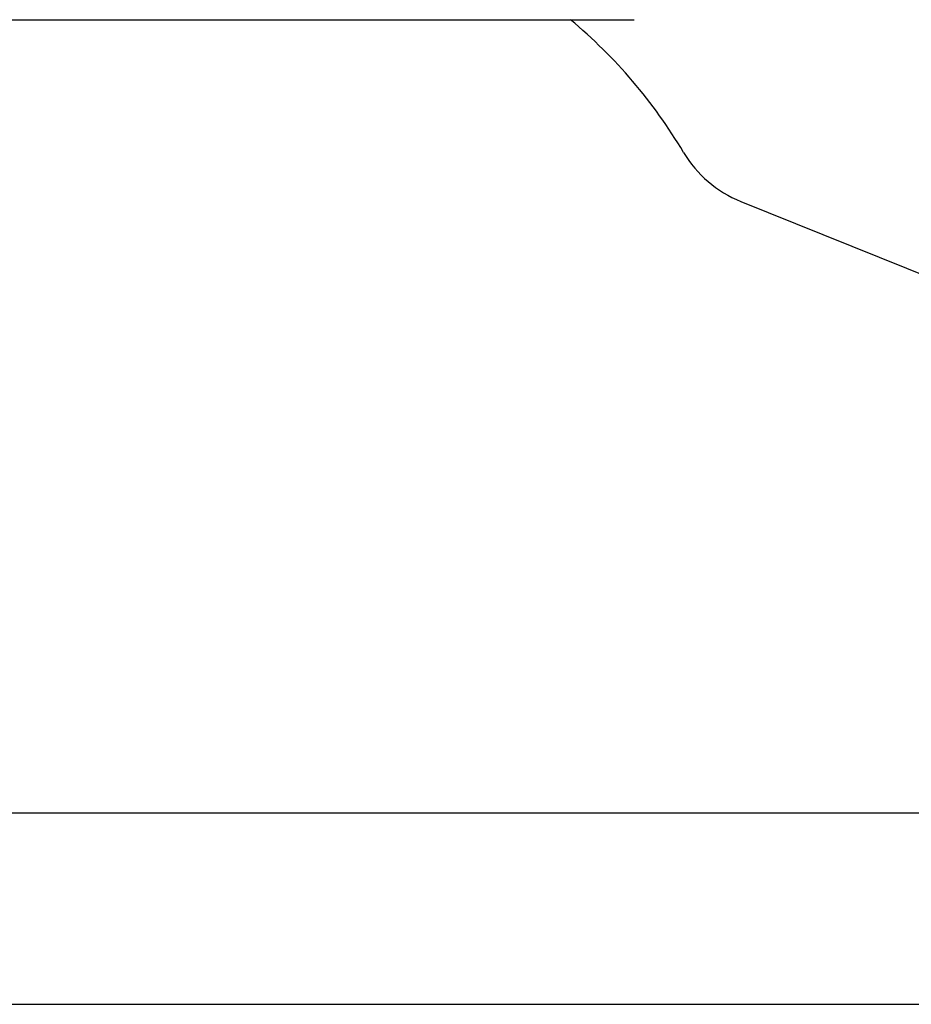
# Model space of a CAD drawing. Units: inches. Extents: x 2394 to 4170, y 815 to 1055.
# Drawn here: x 2974 to 2975, y 839 to 840 of the extents above; entities that cross this region are included whole.
import ezdxf

# ---------------------------------------------------------------- set-up
doc = ezdxf.new("R2010")
doc.units = ezdxf.units.IN
doc.header["$LTSCALE"] = 0.375
doc.header["$MEASUREMENT"] = 0
doc.layers.add('Dimensions(ANSI)', color=7, linetype='Continuous', lineweight=25)
doc.layers.add('Visible Edges(ANSI)', color=7, linetype='Continuous', lineweight=25)
doc.styles.add('DEFAULT-ANSI~0', font='arial.ttf')
doc.dimstyles.new('FALLAS - 1_16', dxfattribs={"dimscale": 28.571429, "dimtxt": 0.12, "dimasz": 0.098425, "dimexe": 0.063, "dimexo": 0.0625, "dimgap": 0.031496, "dimtad": 0, "dimtih": 1, "dimtoh": 1, "dimdec": 4, "dimrnd": 1e-08, "dimzin": 1, "dimdsep": 46, "dimlunit": 5, "dimtxsty": 'DEFAULT-ANSI~0', "dimcen": 0.09, "dimdle": 0.5, "dimclrd": 250, "dimclre": 250, "dimclrt": 250, "dimadec": 1, "dimazin": 0, "dimtfac": 1, "dimtdec": 3, "dimtofl": 0, "dimtmove": 0, "dimatfit": 3, "dimfxl": 1, "dimfrac": 2, "dimtolj": 1, "dimtzin": 0, "dimlwd": 25, "dimlwe": 25, "dimarcsym": 0})

# ---------------------------------------------------------------- blocks, each defined once
blk = doc.blocks.new('*D88')
at = {"layer": 'DEFPOINTS', "color": 0, "linetype": 'Continuous', "transparency": 16777216}
for p in [(2950.946, 929.5194), (2978.0981, 929.5194), (2971.885, 839.1704)]:
    blk.add_point(p, dxfattribs=at)
at = {"layer": 'Dimensions(ANSI)', "color": 250, "linetype": 'Continuous', "lineweight": 25, "transparency": 16777216}
for p, q in [((2976.3124, 929.5194), (2949.146, 929.5194)), ((2950.946, 926.7072), (2950.946, 883.4621)), ((2950.946, 841.9825), (2950.946, 866.5607)), ((2970.0992, 839.1704), (2949.146, 839.1704))]:
    blk.add_line(p, q, dxfattribs=at)
at = {"layer": 'Dimensions(ANSI)', "color": 250, "linetype": 'Continuous', "transparency": 16777216}
for points in [[(2950.4773, 926.7072), (2951.4147, 926.7072), (2950.946, 929.5194)], [(2950.4773, 841.9825), (2951.4147, 841.9825), (2950.946, 839.1704)]]:
    blk.add_solid(points, dxfattribs=at)
at = {"layer": 'Dimensions(ANSI)', "color": 250, "linetype": 'Continuous', "lineweight": 25, "transparency": 16777216, "insert": (2950.946, 875.0114), "char_height": 3.428572, "attachment_point": 5, "style": 'DEFAULT-ANSI~0'}
blk.add_mtext('\\A1;\\fArial|b0|i0;\\H3.4308;90 3/8\\P\\fArial|b0|i0;\\H3.4308;OVERALL\\P\\fArial|b0|i0;\\H3.4308;HEIGHT', dxfattribs=at)

msp = doc.modelspace()

# ---------------------------------------------------------------- linework, layer by layer
at = {"layer": 'Visible Edges(ANSI)'}
for p, q in [((2973.86858, 840.48534), (2974.92764, 840.48534)), ((2975.07003, 840.24265), (2976.35589, 839.72427)), ((2972.33118, 839.42629), (2976.46504, 839.42629)), ((2972.33118, 839.42629), (2976.46504, 839.42629)), ((2972.37631, 839.17038), (2976.41992, 839.17038))]:
    msp.add_line(p, q, dxfattribs=at)
for centre, radius, start, end in [((2974.39811, 839.95385), 0.69291, 30.7547, 50.08931), ((2975.12891, 840.38871), 0.15748, 210.7547, 248.04368)]:
    msp.add_arc(centre, radius, start, end, dxfattribs=at)

# ---------------------------------------------------------------- dimensions: what is measured, and where the dimension line sits
at = {"layer": 'Dimensions(ANSI)', "color": 250, "linetype": 'Continuous', "lineweight": 25, "true_color": 0x3f3f3f}
dim = msp.add_linear_dim(base=(2950.94602, 929.51938), p1=(2971.88496, 839.17038), p2=(2978.09811, 929.51938), angle=90, text='\\fArial|b0|i0;\\H3.4308;<>\\P\\fArial|b0|i0;\\H3.4308;OVERALL\\P\\fArial|b0|i0;\\H3.4308;HEIGHT', dimstyle='FALLAS - 1_16', override={"dimgap": 0.031496, "dimdec": 4, "dimtol": 0, "dimlim": 0, "dimtp": 0, "dimtm": 0, "dimtdec": 3, "dimatfit": 1}, dxfattribs=at)
dim.commit()
dim.dimension.update_dxf_attribs({"geometry": '*D88', "text_midpoint": (2950.94602, 875.01139), "dimtype": 160})

doc.saveas('drawing.dxf')
